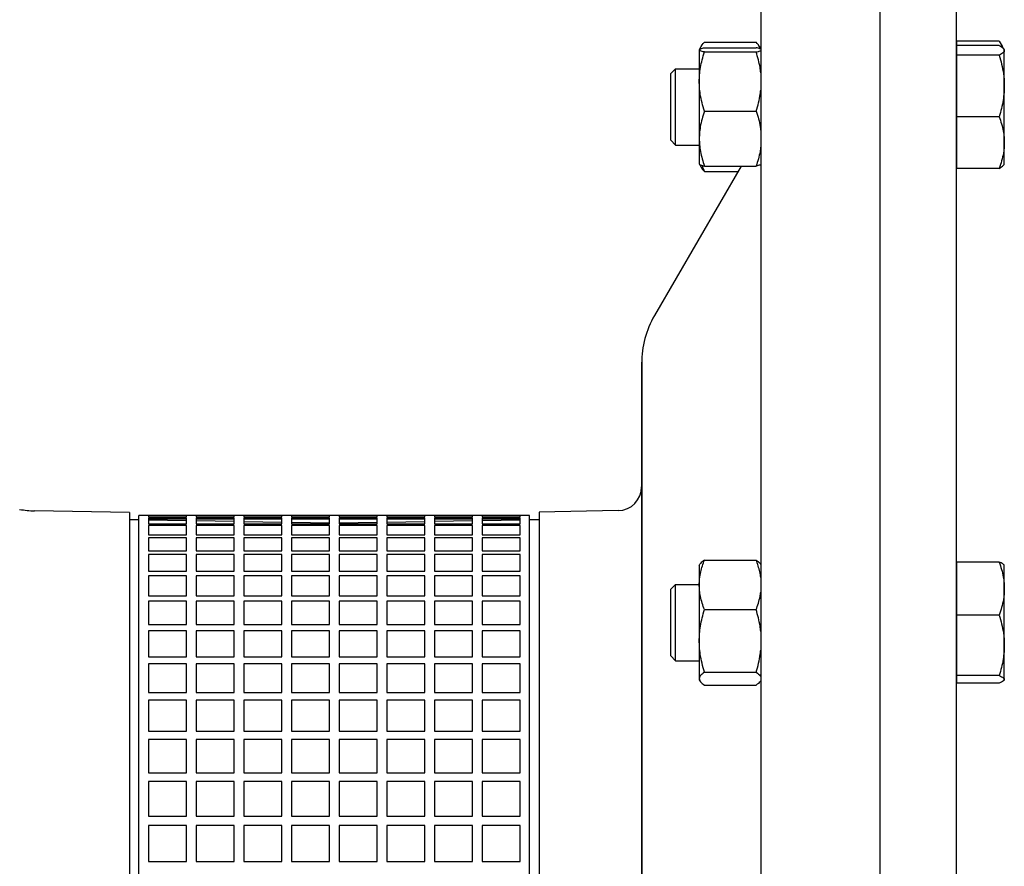
# Model space of a CAD drawing. Extents: x 0 to 210, y 0 to 297.
# Drawn here: x 60 to 76, y 159 to 172 of the extents above; entities that cross this region are included whole.
import ezdxf

# ---------------------------------------------------------------- set-up
doc = ezdxf.new("R2010")
doc.units = 0
doc.layers.add('1', color=3, linetype='CONTINUOUS')

# ---------------------------------------------------------------- blocks, each defined once
blk = doc.blocks.new('E', base_point=(49.750477, 140.561234))
at = {"layer": '1', "color": 0, "linetype": 'CONTINUOUS'}
for p, q in [((74.095541, 174.045979), (74.095541, 139.430352)), ((75.32631, 174.045859), (75.32631, 156.738166)), ((72.17245, 174.012412), (72.17245, 139.46392)), ((71.262586, 171.99686), (72.097697, 171.99686)), ((76.020787, 172.010743), (75.334002, 172.010743)), ((75.334002, 172.010743), (75.334002, 171.943472)), ((71.18014, 171.874774), (71.18014, 171.872865)), ((71.18014, 171.872865), (71.18014, 171.360894)), ((71.181272, 171.876735), (71.209794, 171.926137)), ((71.262586, 171.907124), (72.097697, 171.907124)), ((71.262586, 171.838607), (72.097697, 171.838607)), ((72.17245, 171.888098), (72.150489, 171.926137)), ((76.020787, 171.943472), (75.334002, 171.943472)), ((75.334002, 171.943472), (75.334002, 171.785754)), ((76.097301, 171.885049), (76.054993, 171.958329)), ((76.103233, 171.874774), (76.097301, 171.885049)), ((76.103233, 171.864613), (76.103233, 171.874774)), ((76.103233, 171.289866), (76.103233, 171.864613)), ((76.020787, 171.785754), (75.334002, 171.785754)), ((75.334002, 171.785754), (75.334002, 170.793979)), ((70.718617, 171.490159), (70.795541, 171.567082)), ((70.795541, 170.336313), (70.795541, 171.567082)), ((70.795541, 171.567082), (71.18014, 171.567082)), ((75.32631, 171.567082), (75.334002, 171.567082)), ((70.718617, 170.413236), (70.718617, 171.490159)), ((71.18014, 171.360894), (71.18014, 170.439726)), ((76.103233, 170.376951), (76.103233, 171.289866)), ((71.262586, 170.88318), (72.097697, 170.88318)), ((76.020787, 170.793979), (75.334002, 170.793979)), ((75.334002, 170.793979), (75.334002, 169.959923)), ((70.718617, 170.413236), (70.795541, 170.336313)), ((71.18014, 170.439726), (71.18014, 170.028621)), ((70.795541, 170.336313), (71.18014, 170.336313)), ((75.32631, 170.336313), (75.334002, 170.336313)), ((76.103233, 170.028621), (76.103233, 170.376951)), ((71.855096, 169.996271), (70.456651, 167.582483)), ((71.18014, 170.028621), (71.181245, 170.026708)), ((71.181272, 170.02666), (71.209794, 169.977259)), ((71.262586, 169.996271), (72.097697, 169.996271)), ((76.020787, 169.959923), (75.334002, 169.959923)), ((76.103233, 170.028621), (76.097301, 170.018346)), ((71.262586, 169.906535), (71.803106, 169.906535)), ((70.249376, 166.811244), (70.249376, 146.665087)), ((70.250631, 166.87337), (70.250631, 146.602961)), ((61.980122, 164.402842), (60.449284, 164.429563)), ((61.980122, 164.402842), (61.980122, 149.07349)), ((62.133969, 149.122781), (62.133969, 164.353551)), ((62.287815, 164.353551), (62.133969, 164.353551)), ((62.903199, 164.353476), (62.287815, 164.353476)), ((62.287815, 164.353476), (62.287815, 164.325895)), ((62.287815, 164.352565), (62.903199, 164.352565)), ((63.057046, 164.353551), (62.903199, 164.353551)), ((62.903199, 164.325895), (62.903199, 164.353476)), ((63.67243, 164.353476), (63.057046, 164.353476)), ((63.057046, 164.353476), (63.057046, 164.325895)), ((63.057046, 164.352565), (63.67243, 164.352565)), ((63.826276, 164.353551), (63.67243, 164.353551)), ((63.67243, 164.325895), (63.67243, 164.353476)), ((64.441661, 164.353476), (63.826276, 164.353476)), ((63.826276, 164.353476), (63.826276, 164.325895)), ((63.826276, 164.352565), (64.441661, 164.352565)), ((64.595507, 164.353551), (64.441661, 164.353551)), ((64.441661, 164.325895), (64.441661, 164.353476)), ((65.210892, 164.353476), (64.595507, 164.353476)), ((64.595507, 164.353476), (64.595507, 164.325895)), ((64.595507, 164.352565), (65.210892, 164.352565)), ((65.364738, 164.353551), (65.210892, 164.353551)), ((65.210892, 164.325895), (65.210892, 164.353476)), ((65.980123, 164.353476), (65.364738, 164.353476)), ((65.364738, 164.353476), (65.364738, 164.325895)), ((65.364738, 164.352565), (65.980123, 164.352565)), ((66.133969, 164.353551), (65.980123, 164.353551)), ((65.980123, 164.325895), (65.980123, 164.353476)), ((66.749353, 164.353476), (66.133969, 164.353476)), ((66.133969, 164.353476), (66.133969, 164.325895)), ((66.133969, 164.352565), (66.749353, 164.352565)), ((66.9032, 164.353551), (66.749353, 164.353551)), ((66.749353, 164.325895), (66.749353, 164.353476)), ((67.518584, 164.353476), (66.9032, 164.353476)), ((66.9032, 164.353476), (66.9032, 164.325895)), ((66.9032, 164.352565), (67.518584, 164.352565)), ((67.67243, 164.353551), (67.518584, 164.353551)), ((67.518584, 164.325895), (67.518584, 164.353476)), ((68.287815, 164.353476), (67.67243, 164.353476)), ((67.67243, 164.353476), (67.67243, 164.325895)), ((67.67243, 164.352565), (68.287815, 164.352565)), ((68.441661, 164.353551), (68.287815, 164.353551)), ((68.287815, 164.325895), (68.287815, 164.353476)), ((68.441661, 149.122781), (68.441661, 164.353551)), ((69.871474, 164.433177), (68.595563, 164.410906)), ((68.595563, 164.410906), (68.595563, 149.065426)), ((62.133969, 164.283105), (61.980122, 164.28579)), ((62.287815, 164.325895), (62.903199, 164.325895)), ((62.903199, 164.310999), (62.287815, 164.310999)), ((62.287815, 164.310999), (62.287815, 164.221364)), ((62.287815, 164.301101), (62.903199, 164.301101)), ((62.903199, 164.269678), (62.287815, 164.28042)), ((62.287815, 164.221364), (62.903199, 164.221364)), ((62.903199, 164.190815), (62.287815, 164.190815)), ((62.287815, 164.190815), (62.287815, 164.040046)), ((62.903199, 164.221364), (62.903199, 164.310999)), ((62.903199, 164.040046), (62.903199, 164.190815)), ((63.057046, 164.325895), (63.67243, 164.325895)), ((63.67243, 164.310999), (63.057046, 164.310999)), ((63.057046, 164.310999), (63.057046, 164.221364)), ((63.057046, 164.301101), (63.67243, 164.301101)), ((63.67243, 164.256251), (63.057046, 164.266993)), ((63.057046, 164.221364), (63.67243, 164.221364)), ((63.67243, 164.190815), (63.057046, 164.190815)), ((63.057046, 164.190815), (63.057046, 164.040046)), ((63.67243, 164.221364), (63.67243, 164.310999)), ((63.67243, 164.040046), (63.67243, 164.190815)), ((63.826276, 164.325895), (64.441661, 164.325895)), ((64.441661, 164.310999), (63.826276, 164.310999)), ((63.826276, 164.310999), (63.826276, 164.221364)), ((63.826276, 164.301101), (64.441661, 164.301101)), ((64.441661, 164.242824), (63.826276, 164.253566)), ((63.826276, 164.221364), (64.441661, 164.221364)), ((64.441661, 164.190815), (63.826276, 164.190815)), ((63.826276, 164.190815), (63.826276, 164.040046)), ((64.441661, 164.221364), (64.441661, 164.310999)), ((64.441661, 164.040046), (64.441661, 164.190815)), ((64.595507, 164.325895), (65.210892, 164.325895)), ((65.210892, 164.310999), (64.595507, 164.310999)), ((64.595507, 164.310999), (64.595507, 164.221364)), ((64.595507, 164.301101), (65.210892, 164.301101)), ((65.210892, 164.229397), (64.595507, 164.240139)), ((64.595507, 164.221364), (65.210892, 164.221364)), ((65.210892, 164.190815), (64.595507, 164.190815)), ((64.595507, 164.190815), (64.595507, 164.040046)), ((65.210892, 164.221364), (65.210892, 164.310999)), ((65.210892, 164.040046), (65.210892, 164.190815)), ((65.364738, 164.325895), (65.980123, 164.325895)), ((65.980123, 164.310999), (65.364738, 164.310999)), ((65.364738, 164.310999), (65.364738, 164.221364)), ((65.364738, 164.301101), (65.980123, 164.301101)), ((65.980123, 164.240145), (65.364738, 164.229404)), ((65.364738, 164.221364), (65.980123, 164.221364)), ((65.980123, 164.190815), (65.364738, 164.190815)), ((65.364738, 164.190815), (65.364738, 164.040046)), ((65.980123, 164.221364), (65.980123, 164.310999)), ((65.980123, 164.040046), (65.980123, 164.190815)), ((66.133969, 164.325895), (66.749353, 164.325895)), ((66.749353, 164.310999), (66.133969, 164.310999)), ((66.133969, 164.310999), (66.133969, 164.221364)), ((66.133969, 164.301101), (66.749353, 164.301101)), ((66.749353, 164.253572), (66.133969, 164.242831)), ((66.133969, 164.221364), (66.749353, 164.221364)), ((66.749353, 164.190815), (66.133969, 164.190815)), ((66.133969, 164.190815), (66.133969, 164.040046)), ((66.749353, 164.221364), (66.749353, 164.310999)), ((66.749353, 164.040046), (66.749353, 164.190815)), ((66.9032, 164.325895), (67.518584, 164.325895)), ((67.518584, 164.310999), (66.9032, 164.310999)), ((66.9032, 164.310999), (66.9032, 164.221364)), ((66.9032, 164.301101), (67.518584, 164.301101)), ((67.518584, 164.266999), (66.9032, 164.256258)), ((66.9032, 164.221364), (67.518584, 164.221364)), ((67.518584, 164.190815), (66.9032, 164.190815)), ((66.9032, 164.190815), (66.9032, 164.040046)), ((67.518584, 164.221364), (67.518584, 164.310999)), ((67.518584, 164.040046), (67.518584, 164.190815)), ((67.67243, 164.325895), (68.287815, 164.325895)), ((68.287815, 164.310999), (67.67243, 164.310999)), ((67.67243, 164.310999), (67.67243, 164.221364)), ((67.67243, 164.301101), (68.287815, 164.301101)), ((68.287815, 164.280426), (67.67243, 164.269685)), ((67.67243, 164.221364), (68.287815, 164.221364)), ((68.287815, 164.190815), (67.67243, 164.190815)), ((67.67243, 164.190815), (67.67243, 164.040046)), ((68.287815, 164.221364), (68.287815, 164.310999)), ((68.287815, 164.040046), (68.287815, 164.190815)), ((68.595563, 164.285798), (68.441661, 164.283112)), ((62.287815, 164.040046), (62.903199, 164.040046)), ((63.057046, 164.040046), (63.67243, 164.040046)), ((63.826276, 164.040046), (64.441661, 164.040046)), ((64.595507, 164.040046), (65.210892, 164.040046)), ((65.364738, 164.040046), (65.980123, 164.040046)), ((66.133969, 164.040046), (66.749353, 164.040046)), ((66.9032, 164.040046), (67.518584, 164.040046)), ((67.67243, 164.040046), (68.287815, 164.040046)), ((62.903199, 163.994156), (62.287815, 163.994156)), ((62.287815, 163.994156), (62.287815, 163.783801)), ((62.903199, 163.783801), (62.903199, 163.994156)), ((63.67243, 163.994156), (63.057046, 163.994156)), ((63.057046, 163.994156), (63.057046, 163.783801)), ((63.67243, 163.783801), (63.67243, 163.994156)), ((64.441661, 163.994156), (63.826276, 163.994156)), ((63.826276, 163.994156), (63.826276, 163.783801)), ((64.441661, 163.783801), (64.441661, 163.994156)), ((65.210892, 163.994156), (64.595507, 163.994156)), ((64.595507, 163.994156), (64.595507, 163.783801)), ((65.210892, 163.783801), (65.210892, 163.994156)), ((65.980123, 163.994156), (65.364738, 163.994156)), ((65.364738, 163.994156), (65.364738, 163.783801)), ((65.980123, 163.783801), (65.980123, 163.994156)), ((66.749353, 163.994156), (66.133969, 163.994156)), ((66.133969, 163.994156), (66.133969, 163.783801)), ((66.749353, 163.783801), (66.749353, 163.994156)), ((67.518584, 163.994156), (66.9032, 163.994156)), ((66.9032, 163.994156), (66.9032, 163.783801)), ((67.518584, 163.783801), (67.518584, 163.994156)), ((68.287815, 163.994156), (67.67243, 163.994156)), ((67.67243, 163.994156), (67.67243, 163.783801)), ((68.287815, 163.783801), (68.287815, 163.994156)), ((62.287815, 163.783801), (62.903199, 163.783801)), ((62.903199, 163.723041), (62.287815, 163.723041)), ((62.287815, 163.723041), (62.287815, 163.455258)), ((62.903199, 163.455258), (62.903199, 163.723041)), ((63.057046, 163.783801), (63.67243, 163.783801)), ((63.67243, 163.723041), (63.057046, 163.723041)), ((63.057046, 163.723041), (63.057046, 163.455258)), ((63.67243, 163.455258), (63.67243, 163.723041)), ((63.826276, 163.783801), (64.441661, 163.783801)), ((64.441661, 163.723041), (63.826276, 163.723041)), ((63.826276, 163.723041), (63.826276, 163.455258)), ((64.441661, 163.455258), (64.441661, 163.723041)), ((64.595507, 163.783801), (65.210892, 163.783801)), ((65.210892, 163.723041), (64.595507, 163.723041)), ((64.595507, 163.723041), (64.595507, 163.455258)), ((65.210892, 163.455258), (65.210892, 163.723041)), ((65.364738, 163.783801), (65.980123, 163.783801)), ((65.980123, 163.723041), (65.364738, 163.723041)), ((65.364738, 163.723041), (65.364738, 163.455258)), ((65.980123, 163.455258), (65.980123, 163.723041)), ((66.133969, 163.783801), (66.749353, 163.783801)), ((66.749353, 163.723041), (66.133969, 163.723041)), ((66.133969, 163.723041), (66.133969, 163.455258)), ((66.749353, 163.455258), (66.749353, 163.723041)), ((66.9032, 163.783801), (67.518584, 163.783801)), ((67.518584, 163.723041), (66.9032, 163.723041)), ((66.9032, 163.723041), (66.9032, 163.455258)), ((67.518584, 163.455258), (67.518584, 163.723041)), ((67.67243, 163.783801), (68.287815, 163.783801)), ((68.287815, 163.723041), (67.67243, 163.723041)), ((67.67243, 163.723041), (67.67243, 163.455258)), ((68.287815, 163.455258), (68.287815, 163.723041)), ((71.18014, 163.54868), (71.190704, 163.566977)), ((71.262586, 163.635299), (72.097697, 163.635299)), ((72.17245, 163.562004), (72.169579, 163.566977)), ((76.020787, 163.603008), (75.334002, 163.603008)), ((75.334002, 163.603008), (75.334002, 162.746091)), ((76.103233, 163.54868), (76.099792, 163.554641)), ((62.287815, 163.455258), (62.903199, 163.455258)), ((63.057046, 163.455258), (63.67243, 163.455258)), ((63.826276, 163.455258), (64.441661, 163.455258)), ((64.595507, 163.455258), (65.210892, 163.455258)), ((65.364738, 163.455258), (65.980123, 163.455258)), ((66.133969, 163.455258), (66.749353, 163.455258)), ((66.9032, 163.455258), (67.518584, 163.455258)), ((67.67243, 163.455258), (68.287815, 163.455258)), ((71.18014, 163.54868), (71.18014, 163.235009)), ((76.103233, 163.174549), (76.103233, 163.54868)), ((62.903199, 163.380252), (62.287815, 163.380252)), ((62.287815, 163.380252), (62.287815, 163.057789)), ((62.903199, 163.057789), (62.903199, 163.380252)), ((63.67243, 163.380252), (63.057046, 163.380252)), ((63.057046, 163.380252), (63.057046, 163.057789)), ((63.67243, 163.057789), (63.67243, 163.380252)), ((64.441661, 163.380252), (63.826276, 163.380252)), ((63.826276, 163.380252), (63.826276, 163.057789)), ((64.441661, 163.057789), (64.441661, 163.380252)), ((65.210892, 163.380252), (64.595507, 163.380252)), ((64.595507, 163.380252), (64.595507, 163.057789)), ((65.210892, 163.057789), (65.210892, 163.380252)), ((65.980123, 163.380252), (65.364738, 163.380252)), ((65.364738, 163.380252), (65.364738, 163.057789)), ((65.980123, 163.057789), (65.980123, 163.380252)), ((66.749353, 163.380252), (66.133969, 163.380252)), ((66.133969, 163.380252), (66.133969, 163.057789)), ((66.749353, 163.057789), (66.749353, 163.380252)), ((67.518584, 163.380252), (66.9032, 163.380252)), ((66.9032, 163.380252), (66.9032, 163.057789)), ((67.518584, 163.057789), (67.518584, 163.380252)), ((68.287815, 163.380252), (67.67243, 163.380252)), ((67.67243, 163.380252), (67.67243, 163.057789)), ((68.287815, 163.057789), (68.287815, 163.380252)), ((70.718617, 163.164065), (70.795541, 163.240988)), ((70.795541, 162.010219), (70.795541, 163.240988)), ((70.795541, 163.240988), (71.18014, 163.240988)), ((71.18014, 163.235009), (71.18014, 162.329872)), ((75.32631, 163.240988), (75.334002, 163.240988)), ((70.718617, 162.087142), (70.718617, 163.164065)), ((76.103233, 162.257389), (76.103233, 163.174549)), ((62.287815, 163.057789), (62.903199, 163.057789)), ((62.903199, 162.969305), (62.287815, 162.969305)), ((62.287815, 162.969305), (62.287815, 162.595471)), ((62.903199, 162.595471), (62.903199, 162.969305)), ((63.057046, 163.057789), (63.67243, 163.057789)), ((63.67243, 162.969305), (63.057046, 162.969305)), ((63.057046, 162.969305), (63.057046, 162.595471)), ((63.67243, 162.595471), (63.67243, 162.969305)), ((63.826276, 163.057789), (64.441661, 163.057789)), ((64.441661, 162.969305), (63.826276, 162.969305)), ((63.826276, 162.969305), (63.826276, 162.595471)), ((64.441661, 162.595471), (64.441661, 162.969305)), ((64.595507, 163.057789), (65.210892, 163.057789)), ((65.210892, 162.969305), (64.595507, 162.969305)), ((64.595507, 162.969305), (64.595507, 162.595471)), ((65.210892, 162.595471), (65.210892, 162.969305)), ((65.364738, 163.057789), (65.980123, 163.057789)), ((65.980123, 162.969305), (65.364738, 162.969305)), ((65.364738, 162.969305), (65.364738, 162.595471)), ((65.980123, 162.595471), (65.980123, 162.969305)), ((66.133969, 163.057789), (66.749353, 163.057789)), ((66.749353, 162.969305), (66.133969, 162.969305)), ((66.133969, 162.969305), (66.133969, 162.595471)), ((66.749353, 162.595471), (66.749353, 162.969305)), ((66.9032, 163.057789), (67.518584, 163.057789)), ((67.518584, 162.969305), (66.9032, 162.969305)), ((66.9032, 162.969305), (66.9032, 162.595471)), ((67.518584, 162.595471), (67.518584, 162.969305)), ((67.67243, 163.057789), (68.287815, 163.057789)), ((68.287815, 162.969305), (67.67243, 162.969305)), ((67.67243, 162.969305), (67.67243, 162.595471)), ((68.287815, 162.595471), (68.287815, 162.969305)), ((71.262586, 162.83472), (72.097697, 162.83472)), ((76.020787, 162.746091), (75.334002, 162.746091)), ((75.334002, 162.746091), (75.334002, 161.768687)), ((62.287815, 162.595471), (62.903199, 162.595471)), ((62.903199, 162.494419), (62.287815, 162.494419)), ((62.287815, 162.494419), (62.287815, 162.07305)), ((62.903199, 162.07305), (62.903199, 162.494419)), ((63.057046, 162.595471), (63.67243, 162.595471)), ((63.67243, 162.494419), (63.057046, 162.494419)), ((63.057046, 162.494419), (63.057046, 162.07305)), ((63.67243, 162.07305), (63.67243, 162.494419)), ((63.826276, 162.595471), (64.441661, 162.595471)), ((64.441661, 162.494419), (63.826276, 162.494419)), ((63.826276, 162.494419), (63.826276, 162.07305)), ((64.441661, 162.07305), (64.441661, 162.494419)), ((64.595507, 162.595471), (65.210892, 162.595471)), ((65.210892, 162.494419), (64.595507, 162.494419)), ((64.595507, 162.494419), (64.595507, 162.07305)), ((65.210892, 162.07305), (65.210892, 162.494419)), ((65.364738, 162.595471), (65.980123, 162.595471)), ((65.980123, 162.494419), (65.364738, 162.494419)), ((65.364738, 162.494419), (65.364738, 162.07305)), ((65.980123, 162.07305), (65.980123, 162.494419)), ((66.133969, 162.595471), (66.749353, 162.595471)), ((66.749353, 162.494419), (66.133969, 162.494419)), ((66.133969, 162.494419), (66.133969, 162.07305)), ((66.749353, 162.07305), (66.749353, 162.494419)), ((66.9032, 162.595471), (67.518584, 162.595471)), ((67.518584, 162.494419), (66.9032, 162.494419)), ((66.9032, 162.494419), (66.9032, 162.07305)), ((67.518584, 162.07305), (67.518584, 162.494419)), ((67.67243, 162.595471), (68.287815, 162.595471)), ((68.287815, 162.494419), (67.67243, 162.494419)), ((67.67243, 162.494419), (67.67243, 162.07305)), ((68.287815, 162.07305), (68.287815, 162.494419)), ((71.18014, 162.329872), (71.18014, 161.720466)), ((76.103233, 161.708443), (76.103233, 162.257389)), ((62.287815, 162.07305), (62.903199, 162.07305)), ((63.057046, 162.07305), (63.67243, 162.07305)), ((63.826276, 162.07305), (64.441661, 162.07305)), ((64.595507, 162.07305), (65.210892, 162.07305)), ((65.364738, 162.07305), (65.980123, 162.07305)), ((66.133969, 162.07305), (66.749353, 162.07305)), ((66.9032, 162.07305), (67.518584, 162.07305)), ((67.67243, 162.07305), (68.287815, 162.07305)), ((70.718617, 162.087142), (70.795541, 162.010219)), ((70.795541, 162.010219), (71.18014, 162.010219)), ((75.32631, 162.010219), (75.334002, 162.010219)), ((62.903199, 161.960466), (62.287815, 161.960466)), ((62.287815, 161.960466), (62.287815, 161.495886)), ((62.903199, 161.495886), (62.903199, 161.960466)), ((63.67243, 161.960466), (63.057046, 161.960466)), ((63.057046, 161.960466), (63.057046, 161.495886)), ((63.67243, 161.495886), (63.67243, 161.960466)), ((64.441661, 161.960466), (63.826276, 161.960466)), ((63.826276, 161.960466), (63.826276, 161.495886)), ((64.441661, 161.495886), (64.441661, 161.960466)), ((65.210892, 161.960466), (64.595507, 161.960466)), ((64.595507, 161.960466), (64.595507, 161.495886)), ((65.210892, 161.495886), (65.210892, 161.960466)), ((65.980123, 161.960466), (65.364738, 161.960466)), ((65.364738, 161.960466), (65.364738, 161.495886)), ((65.980123, 161.495886), (65.980123, 161.960466)), ((66.749353, 161.960466), (66.133969, 161.960466)), ((66.133969, 161.960466), (66.133969, 161.495886)), ((66.749353, 161.495886), (66.749353, 161.960466)), ((67.518584, 161.960466), (66.9032, 161.960466)), ((66.9032, 161.960466), (66.9032, 161.495886)), ((67.518584, 161.495886), (67.518584, 161.960466)), ((68.287815, 161.960466), (67.67243, 161.960466)), ((67.67243, 161.960466), (67.67243, 161.495886)), ((68.287815, 161.495886), (68.287815, 161.960466)), ((71.262586, 161.825024), (72.097697, 161.825024)), ((71.18014, 161.720466), (71.18014, 161.702526)), ((71.18014, 161.702526), (71.190704, 161.684229)), ((76.020787, 161.768687), (75.334002, 161.768687)), ((75.334002, 161.768687), (75.334002, 161.648199)), ((76.020787, 161.648199), (75.334002, 161.648199)), ((76.103233, 161.702526), (76.099794, 161.69657)), ((76.103233, 161.702526), (76.103233, 161.708443)), ((62.287815, 161.495886), (62.903199, 161.495886)), ((63.057046, 161.495886), (63.67243, 161.495886)), ((63.826276, 161.495886), (64.441661, 161.495886)), ((64.595507, 161.495886), (65.210892, 161.495886)), ((65.364738, 161.495886), (65.980123, 161.495886)), ((66.133969, 161.495886), (66.749353, 161.495886)), ((66.9032, 161.495886), (67.518584, 161.495886)), ((67.67243, 161.495886), (68.287815, 161.495886)), ((71.262586, 161.615908), (72.097697, 161.615908)), ((62.903199, 161.372926), (62.287815, 161.372926)), ((62.287815, 161.372926), (62.287815, 160.869901)), ((62.903199, 160.869901), (62.903199, 161.372926)), ((63.67243, 161.372926), (63.057046, 161.372926)), ((63.057046, 161.372926), (63.057046, 160.869901)), ((63.67243, 160.869901), (63.67243, 161.372926)), ((64.441661, 161.372926), (63.826276, 161.372926)), ((63.826276, 161.372926), (63.826276, 160.869901)), ((64.441661, 160.869901), (64.441661, 161.372926)), ((65.210892, 161.372926), (64.595507, 161.372926)), ((64.595507, 161.372926), (64.595507, 160.869901)), ((65.210892, 160.869901), (65.210892, 161.372926)), ((65.980123, 161.372926), (65.364738, 161.372926)), ((65.364738, 161.372926), (65.364738, 160.869901)), ((65.980123, 160.869901), (65.980123, 161.372926)), ((66.749353, 161.372926), (66.133969, 161.372926)), ((66.133969, 161.372926), (66.133969, 160.869901)), ((66.749353, 160.869901), (66.749353, 161.372926)), ((67.518584, 161.372926), (66.9032, 161.372926)), ((66.9032, 161.372926), (66.9032, 160.869901)), ((67.518584, 160.869901), (67.518584, 161.372926)), ((68.287815, 161.372926), (67.67243, 161.372926)), ((67.67243, 161.372926), (67.67243, 160.869901)), ((68.287815, 160.869901), (68.287815, 161.372926)), ((62.287815, 160.869901), (62.903199, 160.869901)), ((63.057046, 160.869901), (63.67243, 160.869901)), ((63.826276, 160.869901), (64.441661, 160.869901)), ((64.595507, 160.869901), (65.210892, 160.869901)), ((65.364738, 160.869901), (65.980123, 160.869901)), ((66.133969, 160.869901), (66.749353, 160.869901)), ((66.9032, 160.869901), (67.518584, 160.869901)), ((67.67243, 160.869901), (68.287815, 160.869901)), ((62.903199, 160.737826), (62.287815, 160.737826)), ((62.287815, 160.737826), (62.287815, 160.201518)), ((62.903199, 160.201518), (62.903199, 160.737826)), ((63.67243, 160.737826), (63.057046, 160.737826)), ((63.057046, 160.737826), (63.057046, 160.201518)), ((63.67243, 160.201518), (63.67243, 160.737826)), ((64.441661, 160.737826), (63.826276, 160.737826)), ((63.826276, 160.737826), (63.826276, 160.201518)), ((64.441661, 160.201518), (64.441661, 160.737826)), ((65.210892, 160.737826), (64.595507, 160.737826)), ((64.595507, 160.737826), (64.595507, 160.201518)), ((65.210892, 160.201518), (65.210892, 160.737826)), ((65.980123, 160.737826), (65.364738, 160.737826)), ((65.364738, 160.737826), (65.364738, 160.201518)), ((65.980123, 160.201518), (65.980123, 160.737826)), ((66.749353, 160.737826), (66.133969, 160.737826)), ((66.133969, 160.737826), (66.133969, 160.201518)), ((66.749353, 160.201518), (66.749353, 160.737826)), ((67.518584, 160.737826), (66.9032, 160.737826)), ((66.9032, 160.737826), (66.9032, 160.201518)), ((67.518584, 160.201518), (67.518584, 160.737826)), ((68.287815, 160.737826), (67.67243, 160.737826)), ((67.67243, 160.737826), (67.67243, 160.201518)), ((68.287815, 160.201518), (68.287815, 160.737826)), ((62.287815, 160.201518), (62.903199, 160.201518)), ((62.903199, 160.061684), (62.287815, 160.061684)), ((62.287815, 160.061684), (62.287815, 159.497597)), ((62.903199, 159.497597), (62.903199, 160.061684)), ((63.057046, 160.201518), (63.67243, 160.201518)), ((63.67243, 160.061684), (63.057046, 160.061684)), ((63.057046, 160.061684), (63.057046, 159.497597)), ((63.67243, 159.497597), (63.67243, 160.061684)), ((63.826276, 160.201518), (64.441661, 160.201518)), ((64.441661, 160.061684), (63.826276, 160.061684)), ((63.826276, 160.061684), (63.826276, 159.497597)), ((64.441661, 159.497597), (64.441661, 160.061684)), ((64.595507, 160.201518), (65.210892, 160.201518)), ((65.210892, 160.061684), (64.595507, 160.061684)), ((64.595507, 160.061684), (64.595507, 159.497597)), ((65.210892, 159.497597), (65.210892, 160.061684)), ((65.364738, 160.201518), (65.980123, 160.201518)), ((65.980123, 160.061684), (65.364738, 160.061684)), ((65.364738, 160.061684), (65.364738, 159.497597)), ((65.980123, 159.497597), (65.980123, 160.061684)), ((66.133969, 160.201518), (66.749353, 160.201518)), ((66.749353, 160.061684), (66.133969, 160.061684)), ((66.133969, 160.061684), (66.133969, 159.497597)), ((66.749353, 159.497597), (66.749353, 160.061684)), ((66.9032, 160.201518), (67.518584, 160.201518)), ((67.518584, 160.061684), (66.9032, 160.061684)), ((66.9032, 160.061684), (66.9032, 159.497597)), ((67.518584, 159.497597), (67.518584, 160.061684)), ((67.67243, 160.201518), (68.287815, 160.201518)), ((68.287815, 160.061684), (67.67243, 160.061684)), ((67.67243, 160.061684), (67.67243, 159.497597)), ((68.287815, 159.497597), (68.287815, 160.061684)), ((62.287815, 159.497597), (62.903199, 159.497597)), ((63.057046, 159.497597), (63.67243, 159.497597)), ((63.826276, 159.497597), (64.441661, 159.497597)), ((64.595507, 159.497597), (65.210892, 159.497597)), ((65.364738, 159.497597), (65.980123, 159.497597)), ((66.133969, 159.497597), (66.749353, 159.497597)), ((66.9032, 159.497597), (67.518584, 159.497597)), ((67.67243, 159.497597), (68.287815, 159.497597)), ((62.903199, 159.351439), (62.287815, 159.351439)), ((62.287815, 159.351439), (62.287815, 158.765361)), ((62.903199, 158.765361), (62.903199, 159.351439)), ((63.67243, 159.351439), (63.057046, 159.351439)), ((63.057046, 159.351439), (63.057046, 158.765361)), ((63.67243, 158.765361), (63.67243, 159.351439)), ((64.441661, 159.351439), (63.826276, 159.351439)), ((63.826276, 159.351439), (63.826276, 158.765361)), ((64.441661, 158.765361), (64.441661, 159.351439)), ((65.210892, 159.351439), (64.595507, 159.351439)), ((64.595507, 159.351439), (64.595507, 158.765361)), ((65.210892, 158.765361), (65.210892, 159.351439)), ((65.980123, 159.351439), (65.364738, 159.351439)), ((65.364738, 159.351439), (65.364738, 158.765361)), ((65.980123, 158.765361), (65.980123, 159.351439)), ((66.749353, 159.351439), (66.133969, 159.351439)), ((66.133969, 159.351439), (66.133969, 158.765361)), ((66.749353, 158.765361), (66.749353, 159.351439)), ((67.518584, 159.351439), (66.9032, 159.351439)), ((66.9032, 159.351439), (66.9032, 158.765361)), ((67.518584, 158.765361), (67.518584, 159.351439)), ((68.287815, 159.351439), (67.67243, 159.351439)), ((67.67243, 159.351439), (67.67243, 158.765361)), ((68.287815, 158.765361), (68.287815, 159.351439)), ((62.287815, 158.765361), (62.903199, 158.765361)), ((63.057046, 158.765361), (63.67243, 158.765361)), ((63.826276, 158.765361), (64.441661, 158.765361)), ((64.595507, 158.765361), (65.210892, 158.765361)), ((65.364738, 158.765361), (65.980123, 158.765361)), ((66.133969, 158.765361), (66.749353, 158.765361)), ((66.9032, 158.765361), (67.518584, 158.765361)), ((67.67243, 158.765361), (68.287815, 158.765361))]:
    blk.add_line(p, q, dxfattribs=at)
for centre, radius, start, end in [((80.593842, 157.394663), 13.846154, 112.3260823, 112.3604971), ((71.574277, 170.194222), 0.424164, 210.6912088, 222.7066791), ((72.357052, 170.387902), 1.195646, 198.6298212, 203.7408269), ((71.787849, 166.811244), 1.538472, 149.9138465, 180), ((69.864761, 164.817734), 0.384615, 271, 0), ((60.476134, 165.96779), 1.538462, 260, 269)]:
    blk.add_arc(centre, radius, start, end, dxfattribs=at)
for points, knots in [([(71.190461, 171.884598), (71.193063, 171.892039), (71.208757, 171.929966), (71.235973, 171.967324), (71.262586, 171.99686)], [2.377929058, 2.377929058, 2.377929058, 2.377929058, 3.289384811, 7.034331255, 7.034331255, 7.034331255, 7.034331255]), ([(72.169822, 171.884598), (72.16722, 171.892039), (72.151525, 171.929966), (72.12431, 171.967324), (72.097697, 171.99686)], [2.377929058, 2.377929058, 2.377929058, 2.377929058, 3.289384811, 7.034331255, 7.034331255, 7.034331255, 7.034331255]), ([(71.18014, 171.872865), (71.18014, 171.875656), (71.183966, 171.881653), (71.206597, 171.893166), (71.238448, 171.901749), (71.262586, 171.907124)], [0, 0, 0, 0, 1.693319544, 3.638166711, 7.034329385, 7.034329385, 7.034329385, 7.034329385]), ([(71.262586, 171.838607), (71.23584, 171.844563), (71.203979, 171.853349), (71.183342, 171.864875), (71.18014, 171.870267), (71.18014, 171.872865)], [0, 0, 0, 0, 3.76362923, 5.457301522, 7.034327276, 7.034327276, 7.034327276, 7.034327276]), ([(71.18014, 171.360894), (71.18014, 171.397035), (71.183351, 171.47265), (71.204052, 171.633372), (71.235973, 171.755968), (71.262586, 171.838607)], [0, 0, 0, 0, 1.572834893, 3.289384811, 7.034331255, 7.034331255, 7.034331255, 7.034331255]), ([(72.172449, 171.882983), (72.168512, 171.88559), (72.151562, 171.893738), (72.121835, 171.901749), (72.097697, 171.907124)], [2.049430243, 2.049430243, 2.049430243, 2.049430243, 3.638166711, 7.034329385, 7.034329385, 7.034329385, 7.034329385]), ([(72.097697, 171.838607), (72.124443, 171.844563), (72.153546, 171.852588), (72.169424, 171.860744), (72.17245, 171.862747)], [0, 0, 0, 0, 3.76362923, 4.984900284, 4.984900284, 4.984900284, 4.984900284]), ([(72.172449, 171.501983), (72.169377, 171.530349), (72.153445, 171.64407), (72.12431, 171.755968), (72.097697, 171.838607)], [2.049428877, 2.049428877, 2.049428877, 2.049428877, 3.289384811, 7.034331255, 7.034331255, 7.034331255, 7.034331255]), ([(76.020787, 171.943472), (76.049064, 171.928978), (76.081242, 171.908268), (76.100482, 171.881714), (76.103233, 171.870122), (76.103233, 171.864613)], [0, 0, 0, 0, 3.97949112, 5.581936343, 7.03432747, 7.03432747, 7.03432747, 7.03432747]), ([(76.103233, 171.864613), (76.103233, 171.853778), (76.090576, 171.827083), (76.050462, 171.800964), (76.020787, 171.785754)], [0, 0, 0, 0, 2.857745964, 7.034326236, 7.034326236, 7.034326236, 7.034326236]), ([(76.020787, 171.785754), (76.050462, 171.690104), (76.090576, 171.525866), (76.103233, 171.357997), (76.103233, 171.289866)], [0, 0, 0, 0, 4.176580273, 7.034326236, 7.034326236, 7.034326236, 7.034326236]), ([(71.262586, 170.88318), (71.233555, 170.973325), (71.200911, 171.10148), (71.18258, 171.262427), (71.18014, 171.330205), (71.18014, 171.360894)], [0, 0, 0, 0, 4.085764114, 5.698878442, 7.034329224, 7.034329224, 7.034329224, 7.034329224]), ([(72.097697, 170.88318), (72.126727, 170.973325), (72.155282, 171.085424), (72.170222, 171.199235), (72.172449, 171.219804)], [0, 0, 0, 0, 4.085764114, 4.984902218, 4.984902218, 4.984902218, 4.984902218]), ([(76.103233, 171.289866), (76.103233, 171.255221), (76.100347, 171.178741), (76.080464, 171.01181), (76.047998, 170.881687), (76.020787, 170.793979)], [0, 0, 0, 0, 1.452391127, 3.205147276, 7.03432747, 7.03432747, 7.03432747, 7.03432747]), ([(71.262586, 170.88318), (71.233555, 170.799501), (71.200911, 170.680536), (71.18258, 170.531131), (71.18014, 170.468214), (71.18014, 170.439726)], [0, 0, 0, 0, 4.085764114, 5.698878442, 7.034329224, 7.034329224, 7.034329224, 7.034329224]), ([(72.097697, 170.88318), (72.126727, 170.799501), (72.155282, 170.69544), (72.170222, 170.589791), (72.172449, 170.570697)], [0, 0, 0, 0, 4.085764114, 4.984902218, 4.984902218, 4.984902218, 4.984902218]), ([(76.020787, 170.793979), (76.049064, 170.717328), (76.081242, 170.607811), (76.100482, 170.467387), (76.103233, 170.406086), (76.103233, 170.376951)], [0, 0, 0, 0, 3.97949112, 5.581936343, 7.03432747, 7.03432747, 7.03432747, 7.03432747]), ([(71.18014, 170.439726), (71.18014, 170.406176), (71.183351, 170.335984), (71.204052, 170.186788), (71.235973, 170.072983), (71.262586, 169.996271)], [0, 0, 0, 0, 1.572834893, 3.289384811, 7.034331255, 7.034331255, 7.034331255, 7.034331255]), ([(72.172449, 170.308755), (72.169377, 170.282423), (72.153445, 170.176857), (72.12431, 170.072983), (72.097697, 169.996271)], [2.049428877, 2.049428877, 2.049428877, 2.049428877, 3.289384811, 7.034331255, 7.034331255, 7.034331255, 7.034331255]), ([(76.103233, 170.376951), (76.103233, 170.319654), (76.090576, 170.178481), (76.050462, 170.040361), (76.020787, 169.959923)], [0, 0, 0, 0, 2.857745964, 7.034326236, 7.034326236, 7.034326236, 7.034326236]), ([(71.181247, 170.026708), (71.182122, 170.025192), (71.186454, 170.020476), (71.206597, 170.010229), (71.238448, 170.001646), (71.262586, 169.996271)], [0.773118804, 0.773118804, 0.773118804, 0.773118804, 1.693319544, 3.638166711, 7.034329385, 7.034329385, 7.034329385, 7.034329385]), ([(72.172449, 170.020412), (72.168512, 170.017805), (72.151562, 170.009657), (72.121835, 170.001646), (72.097697, 169.996271)], [2.049430243, 2.049430243, 2.049430243, 2.049430243, 3.638166711, 7.034329385, 7.034329385, 7.034329385, 7.034329385]), ([(76.020787, 169.959923), (76.049064, 169.974417), (76.079254, 169.993847), (76.094558, 170.013596), (76.097303, 170.01835)], [0, 0, 0, 0, 3.97949112, 5.237063333, 5.237063333, 5.237063333, 5.237063333]), ([(71.18014, 163.235009), (71.18014, 163.267612), (71.183966, 163.337693), (71.206597, 163.472212), (71.238448, 163.572494), (71.262586, 163.635299)], [0, 0, 0, 0, 1.693319544, 3.638166711, 7.034329385, 7.034329385, 7.034329385, 7.034329385]), ([(71.262586, 163.635299), (71.23584, 163.617122), (71.20882, 163.594381), (71.1932, 163.571298), (71.190705, 163.566977)], [0, 0, 0, 0, 3.76362923, 4.628035989, 4.628035989, 4.628035989, 4.628035989]), ([(72.172449, 163.353232), (72.168512, 163.383686), (72.151562, 163.478898), (72.121835, 163.572494), (72.097697, 163.635299)], [2.049430243, 2.049430243, 2.049430243, 2.049430243, 3.638166711, 7.034329385, 7.034329385, 7.034329385, 7.034329385]), ([(72.097697, 163.635299), (72.124443, 163.617122), (72.153546, 163.592628), (72.169424, 163.567736), (72.17245, 163.561621)], [0, 0, 0, 0, 3.76362923, 4.984900284, 4.984900284, 4.984900284, 4.984900284]), ([(76.09979, 163.55464), (76.099157, 163.555738), (76.095046, 163.562005), (76.077007, 163.578317), (76.04566, 163.593268), (76.020787, 163.603008)], [1.36686839, 1.36686839, 1.36686839, 1.36686839, 1.746270343, 3.534727195, 7.034327309, 7.034327309, 7.034327309, 7.034327309]), ([(76.020787, 163.603008), (76.049064, 163.524256), (76.081242, 163.411737), (76.100482, 163.267465), (76.103233, 163.204483), (76.103233, 163.174549)], [0, 0, 0, 0, 3.97949112, 5.581936343, 7.03432747, 7.03432747, 7.03432747, 7.03432747]), ([(71.262586, 162.83472), (71.23584, 162.90431), (71.203979, 163.006968), (71.183342, 163.141645), (71.18014, 163.204645), (71.18014, 163.235009)], [0, 0, 0, 0, 3.76362923, 5.457301522, 7.034327276, 7.034327276, 7.034327276, 7.034327276]), ([(72.097697, 162.83472), (72.124443, 162.90431), (72.153546, 162.998081), (72.169424, 163.093376), (72.17245, 163.116787)], [0, 0, 0, 0, 3.76362923, 4.984900284, 4.984900284, 4.984900284, 4.984900284]), ([(76.103233, 163.174549), (76.103233, 163.115683), (76.090576, 162.97064), (76.050462, 162.828734), (76.020787, 162.746091)], [0, 0, 0, 0, 2.857745964, 7.034326236, 7.034326236, 7.034326236, 7.034326236]), ([(71.18014, 162.329872), (71.18014, 162.368066), (71.183351, 162.447976), (71.204052, 162.617828), (71.235973, 162.747387), (71.262586, 162.83472)], [0, 0, 0, 0, 1.572834893, 3.289384811, 7.034331255, 7.034331255, 7.034331255, 7.034331255]), ([(72.172449, 162.478975), (72.169377, 162.508952), (72.153445, 162.629133), (72.12431, 162.747387), (72.097697, 162.83472)], [2.049428877, 2.049428877, 2.049428877, 2.049428877, 3.289384811, 7.034331255, 7.034331255, 7.034331255, 7.034331255]), ([(76.020787, 162.746091), (76.050462, 162.651828), (76.090576, 162.489969), (76.103233, 162.324533), (76.103233, 162.257389)], [0, 0, 0, 0, 4.176580273, 7.034326236, 7.034326236, 7.034326236, 7.034326236]), ([(71.262586, 161.825024), (71.233555, 161.920289), (71.200911, 162.055724), (71.18258, 162.225813), (71.18014, 162.29744), (71.18014, 162.329872)], [0, 0, 0, 0, 4.085764114, 5.698878442, 7.034329224, 7.034329224, 7.034329224, 7.034329224]), ([(72.097697, 161.825024), (72.126727, 161.920289), (72.155282, 162.038756), (72.170222, 162.159031), (72.172449, 162.180769)], [0, 0, 0, 0, 4.085764114, 4.984902218, 4.984902218, 4.984902218, 4.984902218]), ([(76.103233, 162.257389), (76.103233, 162.223246), (76.100347, 162.147874), (76.080464, 161.983362), (76.047998, 161.855125), (76.020787, 161.768687)], [0, 0, 0, 0, 1.452391127, 3.205147276, 7.03432747, 7.03432747, 7.03432747, 7.03432747]), ([(71.262586, 161.825024), (71.233555, 161.805294), (71.200911, 161.777244), (71.18258, 161.742017), (71.18014, 161.727183), (71.18014, 161.720466)], [0, 0, 0, 0, 4.085764114, 5.698878442, 7.034329224, 7.034329224, 7.034329224, 7.034329224]), ([(72.097697, 161.825024), (72.126727, 161.805294), (72.155282, 161.780758), (72.170222, 161.755848), (72.172449, 161.751346)], [0, 0, 0, 0, 4.085764114, 4.984902218, 4.984902218, 4.984902218, 4.984902218]), ([(71.18014, 161.720466), (71.18014, 161.712556), (71.183351, 161.696005), (71.204052, 161.660828), (71.235973, 161.633995), (71.262586, 161.615908)], [0, 0, 0, 0, 1.572834893, 3.289384811, 7.034331255, 7.034331255, 7.034331255, 7.034331255]), ([(72.172449, 161.689585), (72.169377, 161.683377), (72.153445, 161.658486), (72.12431, 161.633995), (72.097697, 161.615908)], [2.049428877, 2.049428877, 2.049428877, 2.049428877, 3.289384811, 7.034331255, 7.034331255, 7.034331255, 7.034331255]), ([(76.020787, 161.768687), (76.049064, 161.757614), (76.081242, 161.741793), (76.100482, 161.721507), (76.103233, 161.712652), (76.103233, 161.708443)], [0, 0, 0, 0, 3.97949112, 5.581936343, 7.03432747, 7.03432747, 7.03432747, 7.03432747]), ([(76.103233, 161.708443), (76.103233, 161.700166), (76.090576, 161.679772), (76.050462, 161.659819), (76.020787, 161.648199)], [0, 0, 0, 0, 2.857745964, 7.034326236, 7.034326236, 7.034326236, 7.034326236])]:
    blk.add_open_spline(points, degree=3, knots=knots, dxfattribs=at)
blk.add_open_spline([(76.020787, 172.010743), (76.0462, 171.975627), (76.067317, 171.939925), (76.081738, 171.903794)], degree=3, dxfattribs=at)

msp = doc.modelspace()

# ---------------------------------------------------------------- block references
at = {"layer": '1', "color": 3, "linetype": 'CONTINUOUS'}
msp.add_blockref('E', (49.75, 140.561), dxfattribs=at)

doc.saveas('drawing.dxf')
